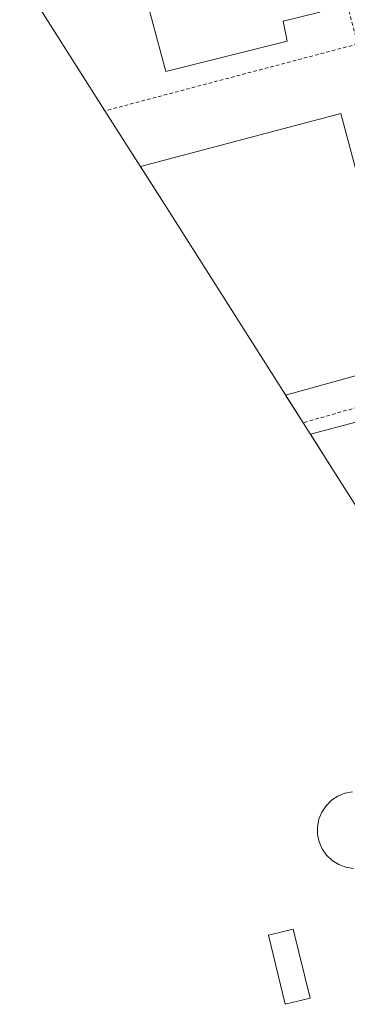
# Model space of a CAD drawing. Units: metres. Extents: x 548542 to 549686, y 4701996 to 4703164.
# Drawn here: x 548819 to 548912, y 4702436 to 4702717 of the extents above; entities that cross this region are included whole.
import ezdxf

# ---------------------------------------------------------------- set-up
doc = ezdxf.new("R2010")
doc.units = ezdxf.units.M
doc.header["$MEASUREMENT"] = 0
doc.linetypes.add('DGN Style 2', pattern=[1.6480167562047852, 0.988810053722871, -0.6592067024819142])
for name, color, linetype, lineweight in [('Depósito de residuos Cxs', 6, 'Continuous', 0), ('Edificación industrial Cxs', 135, 'Continuous', 13), ('Núcleo urbano CxS', 7, 'Continuous', 0), ('Recinto industrial CxS', 135, 'Continuous', 0), ('Valla', 7, 'DGN Style 2', 0)]:
    doc.layers.add(name, color=color, linetype=linetype, lineweight=lineweight)

msp = doc.modelspace()

# ---------------------------------------------------------------- linework, layer by layer
at = {"layer": 'Depósito de residuos Cxs', "color": 6, "linetype": 'Continuous', "lineweight": 0}
for points in [[(548914.0100999996, 4702475.100099999, 367.2528000000021), (548911.8601000002, 4702475.440099999, 367.3770999999979), (548909.8201000001, 4702476.200099999, 367.7523999999976), (548907.9700999996, 4702477.360099999, 367.5194000000047), (548906.3901000004, 4702478.860099999, 367.3698000000004), (548905.1300999997, 4702480.640100001, 367.1622999999963), (548904.2600999996, 4702482.640100001, 366.8359000000055), (548903.8000999996, 4702484.770099999, 366.911500000002), (548903.7701000003, 4702486.960100001, 366.8071999999956), (548904.1801000005, 4702489.100099999, 366.7635000000009), (548905.0100999996, 4702491.120100001, 366.8041999999987), (548906.2200999996, 4702492.9301, 366.9277000000002), (548907.7600999996, 4702494.470100001, 367.0157999999938), (548909.5800999999, 4702495.670100001, 367.1101000000053), (548911.6101000002, 4702496.4801, 367.366599999994), (548913.7500999998, 4702496.880100001, 368.1203999999998)], [(548914.0100999996, 4702475.100099999, 367.2528000000021), (548911.8601000002, 4702475.440099999, 367.3770999999979), (548909.8201000001, 4702476.200099999, 367.7523999999976), (548907.9700999996, 4702477.360099999, 367.5194000000047), (548906.3901000004, 4702478.860099999, 367.3698000000004), (548905.1300999997, 4702480.640100001, 367.1622999999963), (548904.2600999996, 4702482.640100001, 366.8359000000055), (548903.8000999996, 4702484.770099999, 366.911500000002), (548903.7701000003, 4702486.960100001, 366.8071999999956), (548904.1801000005, 4702489.100099999, 366.7635000000009), (548905.0100999996, 4702491.120100001, 366.8041999999987), (548906.2200999996, 4702492.9301, 366.9277000000002), (548907.7600999996, 4702494.470100001, 367.0157999999938), (548909.5800999999, 4702495.670100001, 367.1101000000053), (548911.6101000002, 4702496.4801, 367.366599999994), (548913.7500999998, 4702496.880100001, 368.1203999999998)], [(548901.6782000001, 4702438.1052, 365.5776000000042), (548894.5981000002, 4702436.392300001, 365.6944999999978), (548889.8355999999, 4702456.077299999, 366.5815000000002), (548896.9156999998, 4702457.790300001, 366.4119000000064), (548901.6782000001, 4702438.1052, 365.5776000000042)]]:
    msp.add_polyline3d(points, dxfattribs=at)
msp.add_3dface([(548901.6782000001, 4702438.1052, 365.5776000000042), (548894.5981000002, 4702436.392300001, 365.6944999999978), (548889.8355999999, 4702456.077299999, 366.5815000000002), (548896.9156999998, 4702457.790300001, 366.4119000000064)], dxfattribs=at)
at = {"layer": 'Edificación industrial Cxs', "color": 135, "linetype": 'Continuous', "lineweight": 13, "flags": 128}
for points, elevation in [([(548891.5100999996, 4702742.190099999), (548896.1700999998, 4702724.300100001), (548902.6501000002, 4702725.420100001), (548904.4401000004, 4702718.860099999), (548894.0201000003, 4702716.300100001), (548895.1801000005, 4702710.5701), (548860.6201, 4702701.9001), (548852.4801000003, 4702732.4101)], 374.0504999999977), ([(548929.2600999996, 4702619.350099999), (548894.7417000001, 4702609.7807), (548894.6912000002, 4702609.860400001), (548860.2333000004, 4702664.1527), (548853.4272999996, 4702674.875800001), (548910.4200999998, 4702689.9901), (548917.8101000004, 4702662.300100001), (548920.3201000001, 4702652.880100001)], 374.9899000000004), ([(548926.5100999996, 4702569.800100001), (548921.0806, 4702568.284600001), (548921.0256000003, 4702568.371400001), (548908.2843000004, 4702588.445900001), (548901.8059, 4702598.652899999), (548932.6001000004, 4702606.860099999), (548937.3601000002, 4702588.7501), (548936.8800999997, 4702583.5101), (548935.1001000004, 4702578.590100001), (548932.1401000004, 4702574.2501), (548928.1901000004, 4702570.8201)], 377.8782999999968)]:
    msp.add_lwpolyline(points, close=True, dxfattribs=dict(at, elevation=elevation))
at = {"layer": 'Edificación industrial Cxs', "color": 135, "linetype": 'Continuous', "lineweight": 13}
for points in [[(548891.5100999996, 4702742.190099999, 369.6340999999957), (548896.1700999998, 4702724.300100001, 372.7054000000062), (548902.6501000002, 4702725.420100001, 369.7663999999932), (548904.4401000004, 4702718.860099999, 369.6322999999975), (548894.0201000003, 4702716.300100001, 374.0504999999976), (548895.1801000005, 4702710.5701, 370.9885000000068), (548860.6201, 4702701.9001, 371.7406000000047), (548852.4801000003, 4702732.4101, 371.4704000000056), (548891.5100999996, 4702742.190099999, 369.6340999999957)], [(548929.2600999996, 4702619.350099999, 371.3779000000068), (548894.7417000001, 4702609.7807, 373.3671999999933), (548894.6912000002, 4702609.860400001, 373.4585999999982), (548860.2333000004, 4702664.1527, 374.5415000000066), (548853.4272999996, 4702674.875800001, 374.9899000000005), (548910.4200999998, 4702689.9901, 370.4532000000036), (548917.8101000004, 4702662.300100001, 373.2317999999942)], [(548926.5100999996, 4702569.800100001, 373.4398999999976), (548921.0806, 4702568.284600001, 373.4619999999995), (548921.0256000003, 4702568.371400001, 373.5623000000051), (548908.2843000004, 4702588.445900001, 377.8782999999967), (548901.8059, 4702598.652899999, 373.8847999999998), (548932.6001000004, 4702606.860099999, 370.850900000005), (548937.3601000002, 4702588.7501, 372.9780000000028), (548936.8800999997, 4702583.5101, 372.9418000000005), (548935.1001000004, 4702578.590100001, 373.6502999999939), (548932.1401000004, 4702574.2501, 374.2522999999928), (548928.1901000004, 4702570.8201, 373.9811000000045), (548926.5100999996, 4702569.800100001, 373.4398999999976)]]:
    msp.add_polyline3d(points, dxfattribs=at)
at = {"layer": 'Núcleo urbano CxS', "color": 7, "linetype": 'Continuous', "lineweight": 0}
for points in [[(548921.0255000005, 4702568.3715, 369.9097000000039), (548908.2843000004, 4702588.445900001, 373.2532999999967), (548901.7106999997, 4702598.8029, 369.2957000000025), (548899.7181000002, 4702601.942399999, 368.6735999999946), (548894.6912000002, 4702609.860400001, 369.9397999999928), (548860.2333000004, 4702664.1527, 371.2648999999947), (548853.3280999997, 4702675.032199999, 374.4998000000051), (548843.3433999997, 4702690.763599999, 369.3692000000011), (548819.0919000005, 4702728.972999999, 369.4078000000009)], [(548819.0919000005, 4702728.972999999, 369.4078000000009), (548843.3433999997, 4702690.763599999, 369.3692000000011), (548853.3280999997, 4702675.032199999, 374.4998000000051), (548860.2333000004, 4702664.1527, 371.2648999999947), (548894.6912000002, 4702609.860400001, 369.9397999999928), (548899.7181000002, 4702601.942399999, 368.6735999999946), (548901.7106999997, 4702598.8029, 369.2957000000025), (548908.2843000004, 4702588.445900001, 373.2532999999967), (548921.0255000005, 4702568.3715, 369.9097000000039), (548927.0790999997, 4702558.833799999, 368.4363000000012), (548928.2801000001, 4702556.940099999, 368.2621999999974), (548932.2861000003, 4702550.629699999, 368.1616000000067), (548932.926, 4702549.6217, 368.1836999999941), (548934.1595999999, 4702547.677999999, 368.2262000000046), (548941.1102999998, 4702536.7269, 368.045299999998), (548942.2271999996, 4702534.9671, 368.0145000000048), (548942.8356999997, 4702534.008400001, 367.9997000000003), (548944.0894999999, 4702532.032400001, 367.8886999999959), (548944.3247999996, 4702531.4813, 367.7914000000019)]]:
    msp.add_polyline3d(points, dxfattribs=at)
at = {"layer": 'Recinto industrial CxS', "color": 135, "linetype": 'Continuous', "lineweight": 0, "extrusion": (0.006728691587205153, -0.0106014036739704, 0.9999211643673044), "elevation": -45792.39300241702, "flags": 128}
msp.add_lwpolyline([(548828.4290896261, 4702469.562094295), (548804.1743145604, 4702507.773741654)], dxfattribs=at)
at = {"layer": 'Recinto industrial CxS', "color": 135, "linetype": 'Continuous', "lineweight": 0, "extrusion": (0.8441332645651586, 0.5361322910545981, 0.001094597239034), "elevation": 2984561.701064986, "flags": 128}
msp.add_lwpolyline([(3675428.451511397, -2891.904830170801), (3675428.636687472, -2891.882030157136), (3675447.269301172, -2897.133033302868)], dxfattribs=at)
at = {"layer": 'Recinto industrial CxS', "color": 135, "linetype": 'Continuous', "lineweight": 0, "extrusion": (0.8443200919750941, 0.5358374451454422, 0.001347095829504711), "elevation": 2983277.772212246, "flags": 128}
msp.add_lwpolyline([(3676392.902233578, -3645.397152729608), (3676392.996585767, -3645.305752904244), (3676457.300556941, -3644.222851664112), (3676470.001206896, -3643.774451257269)], dxfattribs=at)
at = {"layer": 'Recinto industrial CxS', "color": 135, "linetype": 'Continuous', "lineweight": 0, "extrusion": (0.2004679977889291, -0.3157623750842127, 0.9274193788915966), "elevation": -1374525.135605888, "flags": 128}
msp.add_lwpolyline([(2983887.918473951, 3409230.060773039), (2983887.918473951, 3409240.071918825)], dxfattribs=at)
at = {"layer": 'Recinto industrial CxS', "color": 135, "linetype": 'Continuous', "lineweight": 0, "extrusion": (-0.8500931980691031, -0.5265362134447552, 0.01005835612333388), "elevation": -2942702.418985343, "flags": 128}
msp.add_lwpolyline([(-3708818.065933887, 29974.14998379119), (-3708818.243550744, 29973.94257329901), (-3708821.961867503, 29969.88776818043)], dxfattribs=at)
at = {"layer": 'Recinto industrial CxS', "color": 135, "linetype": 'Continuous', "lineweight": 0, "extrusion": (-0.844297804951318, -0.535874254369894, 7.608960276016242e-06), "elevation": -2983438.133732044, "flags": 128}
msp.add_lwpolyline([(-3676215.405653443, 396.1628622570014), (-3676215.508465164, 396.2632622569416), (-3676239.2850025, 400.5791622571264), (-3676251.374357964, 396.585662257014)], dxfattribs=at)
at = {"layer": 'Recinto industrial CxS', "color": 135, "linetype": 'Continuous', "lineweight": 0}
msp.add_polyline3d([(548921.0253999997, 4702568.371400001, 373.5623999999953), (548908.2841999996, 4702588.445800001, 377.8782999999967), (548901.7105999999, 4702598.802800001, 373.6774000000005), (548899.7180000005, 4702601.942299999, 369.6230000000069), (548894.6911000004, 4702609.860300001, 373.4584999999934), (548860.2331999998, 4702664.152600001, 374.5415000000066), (548853.3279999997, 4702675.032099999, 375.0127000000066), (548843.3432999998, 4702690.763499999, 369.7617000000027), (548819.0917999996, 4702728.972999999, 370.3300000000018)], dxfattribs=at)
at = {"layer": 'Valla', "color": 7, "linetype": 'DGN Style 2', "lineweight": 0, "extrusion": (0.01097186574742334, -0.04158024787778794, 0.9990749226902067), "elevation": -189148.6474109026, "flags": 128}
msp.add_lwpolyline([(1730593.443888861, 4403002.688211853), (1730593.443888861, 4402959.966082879)], dxfattribs=at)
at = {"layer": 'Valla', "color": 7, "linetype": 'DGN Style 2', "lineweight": 0, "extrusion": (0.01110396044721191, 0.002937375906882475, 0.9999340347668783), "elevation": 20277.64307392672, "flags": 128}
msp.add_lwpolyline([(548877.2923494246, 4702670.504820805), (548805.3872960056, 4702651.48473875)], dxfattribs=at)
at = {"layer": 'Valla', "color": 7, "linetype": 'DGN Style 2', "lineweight": 0, "extrusion": (0.02837198864793199, 0.008140892749986492, 0.9995642831381055), "elevation": 54226.21793237206, "flags": 128}
msp.add_lwpolyline([(4368815.662320888, -1823847.698348183), (4368815.662320888, -1823805.15992003)], dxfattribs=at)

doc.saveas('drawing.dxf')
